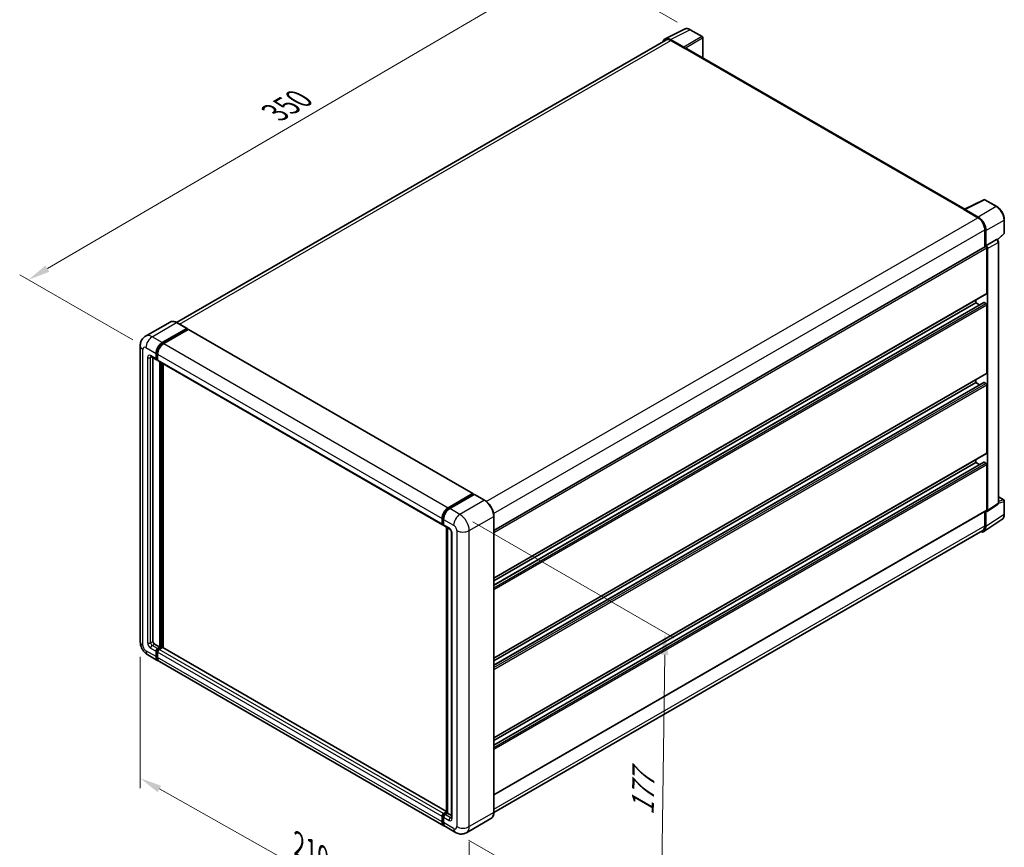
# Model space of a CAD drawing. Units: millimetres. Extents: x 0 to 9063, y 0 to 1264.
# Drawn here: x 397 to 733, y 169 to 451 of the extents above; entities that cross this region are included whole.
import ezdxf

# ---------------------------------------------------------------- set-up
doc = ezdxf.new("R2010")
doc.units = ezdxf.units.MM
doc.header["$LTSCALE"] = 3
doc.layers.get('Defpoints').update_dxf_attribs({"lineweight": 25})
for name, color, linetype, lineweight in [('Dimension (ISO)', 7, 'Continuous', 18), ('Visible (ISO)', 7, 'Continuous', 35), ('Visible Narrow (ISO)', 7, 'Continuous', 25)]:
    doc.layers.add(name, color=color, linetype=linetype, lineweight=lineweight)
doc.styles.add('Note Text (TK)', font='txt')
doc.dimstyles.new('Default - Method 1b (TK)', dxfattribs={"dimscale": 3, "dimtxt": 2.5, "dimasz": 2.5, "dimexe": 1, "dimexo": 1.499999999999999, "dimgap": 1, "dimtad": 1, "dimtoh": 1, "dimrnd": 1e-08, "dimdsep": 46, "dimtxsty": 'Note Text (TK)', "dimcen": 0.09, "dimdle": 5, "dimclrd": 100, "dimclre": 100, "dimclrt": 7, "dimadec": 1, "dimazin": 1, "dimtfac": 1, "dimtmove": 0, "dimatfit": 3, "dimfxl": 1, "dimtolj": 1, "dimlwd": -1, "dimlwe": -1, "dimarcsym": 0})

# ---------------------------------------------------------------- blocks, each defined once
blk = doc.blocks.new('*D20')
at = {"layer": 'Defpoints', "color": 0}
for p in [(585.8532196043188, 471.1027522551374), (626.1583061319515, 447.8325996986972), (440.3994988497976, 339.3491878545956)]:
    blk.add_point(p, dxfattribs=at)
at = {"layer": 'Dimension (ISO)', "color": 100}
for p, q in [((621.6737720895816, 450.4217466352496), (582.8635302427389, 472.8288502128389)), ((406.787910752468, 366.2807127831104), (579.3806634376454, 467.3138188076805)), ((435.9149648074277, 341.9383347911479), (397.3256652242146, 364.2178772933552))]:
    blk.add_line(p, q, dxfattribs=at)
for points in [[(578.7491745297359, 468.3925781687928), (580.0121523455548, 466.2350594465682), (585.8532196043188, 471.1027522551374)], [(406.1564218445586, 367.3594721442226), (407.4193996603775, 365.2019534219982), (400.3153545857945, 362.4917793356536)]]:
    blk.add_solid(points, dxfattribs=at)
at = {"layer": 'Dimension (ISO)', "color": 7, "insert": (483.0597851798252, 418.7505635457311), "char_height": 7.5, "attachment_point": 4, "rotation": 30.34404057560635, "style": 'Note Text (TK)'}
blk.add_mtext('\\A1;{\\Q-29.656;\\W0.819;\\H0.816x; \\fＭＳ Ｐゴシック|b0|i0;\\H7.5000;350}', dxfattribs=at)
blk = doc.blocks.new('*D21')
at = {"layer": 'Defpoints', "color": 0}
for p in [(438.4601590216144, 238.9201084005065), (550.7081567149359, 175.8457475238401), (550.7081567149525, 129.3054424109694)]:
    blk.add_point(p, dxfattribs=at)
at = {"layer": 'Dimension (ISO)', "color": 100}
for p, q in [((438.4601590216163, 233.7583244686789), (438.4601590216322, 188.9386139997506)), ((444.998596206478, 188.7057266444761), (544.1697195301055, 132.9795190541289)), ((550.7081567149377, 170.6839635920125), (550.7081567149538, 125.8642531230843))]:
    blk.add_line(p, q, dxfattribs=at)
for points in [[(445.6109423136712, 189.795466175284), (444.3862500992848, 187.6159871136683), (438.460159021631, 192.3798032876356)], [(544.7820656372988, 134.0692585849367), (543.5573734229124, 131.889779523321), (550.7081567149525, 129.3054424109694)]]:
    blk.add_solid(points, dxfattribs=at)
at = {"layer": 'Dimension (ISO)', "color": 7, "insert": (491.1847089647738, 170.4955160456002), "char_height": 7.5, "attachment_point": 4, "rotation": 330.66751004502055, "style": 'Note Text (TK)'}
blk.add_mtext('\\A1;{\\Q-29.332;\\W0.822;\\H0.816x; \\fＭＳ Ｐゴシック|b0|i0;\\H7.5000;210}', dxfattribs=at)
blk = doc.blocks.new('*D22')
at = {"layer": 'Defpoints', "color": 0}
for p in [(547.5261761995592, 282.3985513348873), (546.0261761995974, 173.8600437481833), (616.0297475370659, 133.4434629922611)]:
    blk.add_point(p, dxfattribs=at)
at = {"layer": 'Dimension (ISO)', "color": 100}
for p, q in [((551.9909813679908, 279.8207948690142), (620.5062843159815, 240.2634662683833)), ((617.4261075840323, 234.4826866958107), (616.133387490061, 140.9427468754158)), ((550.4909813680289, 171.2822872823102), (619.0062843160201, 131.724958681679))]:
    blk.add_line(p, q, dxfattribs=at)
for points in [[(616.1762269368397, 234.4999600213099), (618.6759882312246, 234.4654133703115), (617.5297475370273, 241.9819705789654)], [(614.8835068428684, 140.960020200915), (617.3832681372533, 140.9254735499166), (616.0297475370659, 133.4434629922611)]]:
    blk.add_solid(points, dxfattribs=at)
at = {"layer": 'Dimension (ISO)', "color": 7, "insert": (609.8973193911295, 178.1769881106732), "char_height": 7.5, "attachment_point": 4, "rotation": 89.20822388024514, "style": 'Note Text (TK)'}
blk.add_mtext('\\A1;{\\Q29.208;\\W0.823;\\H0.816x; \\fＭＳ Ｐゴシック|b0|i0;\\H7.5000;177}', dxfattribs=at)

msp = doc.modelspace()

# ---------------------------------------------------------------- linework, layer by layer
at = {"layer": 'Visible (ISO)'}
for p, q in [((617.5767318538216, 444.7468031002649), (624.1764551643747, 448.0428725731434)), ((630.2227735523387, 445.4859783394242), (626.1583061319515, 447.8325996986971)), ((617.8309853591144, 444.3085806902654), (450.8664047287884, 347.9115351181341)), ((623.8938700990861, 441.9214775735414), (619.384287523846, 444.5250862872892)), ((619.5184853591144, 444.1414209131241), (624.2914561321237, 441.385744952493)), ((630.4102735523411, 438.2335235199427), (630.4102735523387, 445.1612188130052)), ((624.1588736106518, 441.462291506955), (624.1588736106515, 441.4624780273263)), ((719.8478605329339, 386.5967086010257), (624.853956132124, 441.441464878207)), ((719.7025370153984, 386.5241303447407), (726.3022603259514, 389.8201998176192)), ((730.7217786108935, 387.4628507155782), (726.6573111905064, 389.8094720748511)), ((719.4857065493622, 386.4253188487956), (724.2586773223713, 383.6696428881645)), ((724.3928751576411, 383.8983499496954), (719.8832925824009, 386.5019586634432)), ((719.6182890708357, 386.3489588147048), (719.6182890708357, 386.3487722943329)), ((733.294310214984, 378.4667540191672), (733.2943102149823, 383.0070952732221)), ((726.6451627088769, 379.5361289472186), (726.645162708879, 373.6923241832288)), ((727.0429102732971, 374.1013235804197), (727.0429102732953, 379.3083544875431)), ((730.9248987339785, 376.1095883174417), (733.1740501865391, 378.1915585488335)), ((559.115773046195, 276.9691859642247), (726.8554102732977, 373.813710671142)), ((727.0429102732971, 374.1013235804197), (730.6345150970614, 376.1749375922444)), ((727.0432333360566, 374.1011370600486), (727.0429102732971, 374.1013235804197)), ((727.3080753162482, 357.8734540344833), (727.3080753162426, 373.335858035799)), ((727.5732403592197, 283.776016274567), (727.5732403591875, 373.1831379676182)), ((730.813084033279, 376.1881680283657), (730.8065364874598, 376.191948255707)), ((731.2655875448766, 286.2974168049297), (731.2655875448443, 375.4044089557315)), ((559.115773046201, 260.6407565591246), (727.2304102733033, 357.7017876169881)), ((559.1157730462018, 258.2104774601043), (726.2940141702369, 354.7308799757932)), ((559.1157730462014, 259.6959312807032), (723.5957647150208, 354.6584987470815)), ((723.5957647150208, 354.6584987470814), (723.5957647150206, 355.6033240255028)), ((724.8822054598077, 353.915771836782), (723.5957647150208, 354.6584987470814)), ((727.0429102733046, 354.3523125292329), (726.4065141702368, 354.7197359906503)), ((727.308075316258, 330.6228806460258), (727.3080753162498, 353.8930332024611)), ((448.6235180461225, 348.0687351027344), (440.2708191933564, 343.2463021716259)), ((454.414413604407, 345.8649316381535), (450.9672680461226, 347.8551420541649)), ((445.9679647516408, 341.0332120527594), (454.3206636044069, 345.8556449838679)), ((445.9679647516408, 340.8495003220508), (454.4532461258795, 345.7484798076212)), ((454.8244771860025, 345.5341494551276), (446.498294837531, 340.7270258349114)), ((454.4532461258795, 345.779098429406), (454.4532461258795, 345.7484798076212)), ((454.4532461258795, 345.7484798076212), (454.8244771860025, 345.5341494551277)), ((454.9369771860025, 345.5452934402704), (551.9873829038563, 289.5132155741052)), ((438.4601590215779, 339.9615602902915), (438.4601590216144, 238.9201084005066)), ((442.145819193358, 336.2501790589746), (444.0019744939725, 335.1785272965072)), ((443.8466444080829, 335.5218601314972), (443.8466444080821, 337.3589774385842)), ((444.0057434338497, 335.6137159968516), (444.0057434338491, 337.4508333039386)), ((444.3769744939722, 337.0527912207363), (444.3769744939728, 335.2156739136492)), ((442.7859842363035, 335.8805795991042), (442.7859842363386, 239.0732015094308)), ((444.3769744939728, 335.2218285666962), (444.1144744939728, 335.3733830123585)), ((444.5323045798629, 334.8723410786588), (541.5827102977165, 278.8402632124936)), ((445.1724696228434, 237.0829910934197), (445.1724696228081, 334.5027416187884)), ((445.3315686486105, 236.9911352280654), (445.3315686485752, 334.410885753434)), ((446.2331297946153, 236.9141380095731), (446.2331297945807, 333.890369183097)), ((559.1157730462108, 233.3901831706672), (727.2304102733133, 330.4512142285307)), ((559.1157730462119, 230.9599040716471), (726.2940141702467, 327.480306587336)), ((559.1157730462112, 232.4453578922458), (723.5957647150306, 327.407925358624)), ((723.5957647150307, 327.4079253586241), (723.5957647150303, 328.3527506370454)), ((724.8822054598177, 326.6651984483249), (723.5957647150307, 327.4079253586241)), ((727.0429102733145, 327.1017391407758), (726.4065141702467, 327.4691626021933)), ((727.3080753162684, 303.3723072575682), (727.30807531626, 326.6424598140037)), ((559.1157730462209, 206.1396097822095), (727.2304102733236, 303.2006408400733)), ((559.1157730462216, 203.7093306831896), (726.2940141702564, 300.2297331988785)), ((559.1157730462212, 205.1947845037884), (723.5957647150404, 300.1573519701667)), ((723.5957647150404, 300.1573519701667), (723.59576471504, 301.1021772485877)), ((724.8822054598274, 299.4146250598674), (723.5957647150404, 300.1573519701667)), ((727.0429102733242, 299.8511657523189), (726.4065141702565, 300.2185892137357)), ((727.3080753162749, 283.9294824242308), (727.3080753162698, 299.3918864255463)), ((543.5487005553848, 284.6949479687461), (551.8748829038561, 289.5020715889624)), ((543.587533076857, 284.4439763378613), (552.0728144510956, 289.3429558234317)), ((552.4317294940406, 289.2111946820068), (544.0790306412742, 284.3887617508984)), ((552.0339819296233, 289.4102157236081), (552.0339819296233, 289.3205358567061)), ((552.1665644510957, 289.3336691691461), (552.4052129897462, 289.1958853711145)), ((555.972625052325, 287.2302709202811), (552.5254794940406, 289.2204813362925)), ((727.4308872707142, 283.4407667674705), (731.026176066109, 285.816945111657)), ((731.2655875448759, 288.4040188696845), (733.1068102150172, 287.3409884654403)), ((733.2943102150188, 282.4758876849664), (733.2943102150172, 287.0162289390214)), ((559.1157730462279, 186.6967849488722), (727.2304102733301, 283.7578160067356)), ((726.6451627089137, 283.419923167878), (726.6451627089156, 278.494677057432)), ((727.0429102733319, 278.2631721903378), (727.0429102733301, 283.4702030974613)), ((727.0429102733301, 283.4702030974613), (727.0432333360894, 283.4700165770903)), ((541.4273802118265, 279.183596047484), (541.427380211826, 281.0207133545711)), ((541.6641442805383, 279.2754519128384), (541.6641442805377, 281.1125692199254)), ((541.8277928191887, 278.9585723738833), (541.9577102977163, 278.883564482683)), ((541.9577102977156, 280.7145271367231), (541.9577102977163, 278.8774098296361)), ((559.1157730462297, 180.7447270094105), (559.1157730461933, 281.786178899196)), ((726.3311448308041, 276.5869246548553), (732.4854863822289, 280.6544179633077)), ((542.1130403836062, 278.5340769946459), (543.969195684221, 277.4624252321782)), ((542.989969495299, 180.6080312106007), (542.9899694952638, 278.0277817359702)), ((543.2835355124417, 277.8582913169275), (543.2835355124768, 180.438540791558)), ((544.6548558560011, 276.2748269779292), (544.6548558560363, 178.9076097023177)), ((725.946177322412, 276.9496792999758), (559.1141792135571, 180.6291802823048)), ((443.3163143222286, 238.1546428558873), (445.1724696228434, 237.0829910934197)), ((443.8466444081194, 233.8680358060166), (443.8466444081188, 235.7051531131036)), ((444.0057434338865, 233.959891671371), (444.0057434338857, 235.7970089784581)), ((444.3769744940085, 236.6237117666475), (445.1724696228434, 237.0829910934197)), ((444.3769744940085, 236.4400000359387), (445.3315686486105, 236.9911352280654)), ((444.3769744940088, 235.3989668952559), (444.3769744940096, 233.5618495881691)), ((446.0209977602675, 236.960516606281), (444.9073045798987, 236.3175255488002)), ((445.702799708733, 236.776804875572), (445.3315686486105, 236.9911352280654)), ((542.9899694952989, 181.051550562446), (446.1334977602674, 236.9716605914238)), ((441.0208191933947, 234.4849148820672), (444.4679647516792, 232.4947044660559)), ((542.048700555423, 176.1564403820432), (444.9982948375693, 232.1885182482085)), ((541.4273802118635, 177.5297717220037), (541.4273802118626, 179.3668890290907)), ((541.6641442805748, 177.6216275873572), (541.6641442805743, 179.4587448944442)), ((541.9577102977524, 180.2854476826349), (542.989969495299, 180.8814228082121)), ((541.9577102977523, 179.0607028112419), (541.9577102977529, 177.2235855041549)), ((541.9965428192246, 180.0344760517486), (542.989969495299, 180.6080312106007)), ((543.2835355124768, 180.438540791558), (542.488040383642, 179.9792614647858)), ((543.0448869738264, 180.5763245895896), (542.989969495299, 180.6080312106007)), ((543.0448869738264, 180.5763245895896), (543.283535512477, 180.4385407915581)), ((543.2835355124768, 180.438540791558), (544.6548558560359, 179.6468086220589)), ((558.1288750523642, 178.6081834450067), (549.776176199598, 173.7857505138983)), ((546.0261761995971, 173.8600437481828), (542.5790306413126, 175.8502541641942))]:
    msp.add_line(p, q, dxfattribs=at)
for centre, radius, start, end in [((630.0352735523387, 445.161218813005), 0.3750000000000001, 0, 59.99999999999204), ((726.4698111905064, 389.4847125484319), 0.374999999999998, 59.99999999999204, 116.5387075295075), ((732.9193102149839, 378.4667540191671), 0.374999999999998, 312.7894813385619, 0), ((732.919310215017, 287.0162289390212), 0.374999999999998, 0, 59.99999999999204)]:
    msp.add_arc(centre, radius, start, end, dxfattribs=at)
for centre, major_axis, ratio, start_param, end_param in [((619.387519136045, 441.4594919960037), (-1.877285095324004, 3.251553165391142), 0.576647498787985, 5.498396131368291, 6.809920053623839), ((619.5184853591154, 441.3857449524936), (-1.687500000001032, 2.922835737771837), 0.5773502691893874, 5.497787143781914, 6.283185307179571), ((623.8935469378665, 441.6152912988474), (0.1875000000000774, -0.3247595264191201), 0.5780538960693766, 0.7860071509832514, 2.355585502606883), ((624.2914561321239, 440.4671862989494), (0.5625000000000562, 0.9742785792575904), 0.5773502691896251, 2.64e-14, 0.7853981633978497), ((719.4857065493624, 385.506760195252), (0.562500000000056, 0.9742785792575883), 0.577350269189625, 0.5386578361601622, 0.7853981633978524), ((719.8836157436208, 386.1953992343146), (-0.1877285095324005, 0.3251553165391119), 0.5766474987879848, 5.498396131368242, 7.067974482991956), ((724.2586773223723, 380.913966927534), (1.687500000000864, -2.922835737771963), 0.5773502691893873, 0.785398163397467, 2.356194490192388), ((724.389643545444, 380.8364872027549), (1.875000000000776, -3.247595264191172), 0.5780538960693766, 0.7860071509830471, 2.355585502606752), ((727.0429102732978, 373.488951144723), (-0.1875000000001374, 0.324759526419089), 0.5773502691893848, 3.926990816986819, 6.283185307179441), ((727.0425870136171, 373.4887645106605), (0.3750000000001528, -0.6495190528382365), 0.5780538960693762, 0.786007150983065, 2.355585502606682), ((730.6255841317395, 375.8634084451003), (-0.1779832789203781, -0.3301966526008413), 0.5568605692503461, 3.125316333042681, 3.875807911400912), ((727.0429102733033, 358.0265471434072), (0.1875000000001183, -0.3247595264191063), 0.5773502691893848, 2.025e-13, 0.7853981633973663), ((726.4065141702368, 354.5360242599417), (-0.1125000000000716, 0.1948557158514616), 0.577350269189385, 5.497787143781516, 6.283185307179894), ((727.0429102733048, 354.0461263113851), (-0.1875000000001374, 0.324759526419089), 0.5773502691893848, 3.926990816986645, 5.497787143781745), ((454.320663604407, 345.702551874944), (0.0937500000000145, 0.1623797632096074), 0.577350269189626, 5.497787143782558, 7.068583470577034), ((454.8244771860026, 345.3504377244189), (0.1124999999999993, 0.1948557158514989), 0.577350269189626, 0, 0.7853981633974394), ((445.9679647516418, 338.5837223099768), (1.500000000000155, 2.598076211353228), 0.577350269189626, 0.7853981633980727, 2.356194490192992), ((445.9679647516418, 338.5837223099768), (1.38750000000014, 2.403220495501728), 0.5773502691896258, 0.78539816339811, 2.356194490193006), ((446.498294837532, 338.2775360921288), (-1.499999999999846, -2.598076211353407), 0.5773502691896258, 3.926990816987421, 5.497787143782224), ((444.3769744939723, 335.8280463493455), (-0.3749999999999913, -0.6495190528383299), 0.5773502691896266, 5.497787143782546, 7.068583470577423), ((444.3769744939727, 335.8280463493453), (-0.2624999999999926, -0.4546633369868186), 0.577350269189626, 5.49778714378273, 6.283185307179642), ((444.9073045798628, 335.5218601314971), (-0.3750000000000016, -0.6495190528383319), 0.577350269189626, 5.497787143782209, 6.283185307179625), ((727.0429102733132, 330.7759737549498), (0.18750000000011, -0.3247595264190962), 0.5773502691893848, 2.309e-13, 0.785398163397583), ((726.4065141702466, 327.2854508714845), (-0.1125000000000783, 0.1948557158514732), 0.5773502691893846, 5.497787143781516, 6.283185307179894), ((727.042910273315, 326.7955529229277), (-0.1875000000001336, 0.3247595264190826), 0.5773502691893848, 3.926990816986819, 5.497787143783755), ((727.0429102733235, 303.5254003664924), (0.1875000000000818, -0.3247595264190905), 0.5773502691893848, 1.062e-13, 0.7853981633965051), ((726.4065141702565, 300.0348774830271), (-0.1125000000000482, 0.1948557158514212), 0.5773502691893848, 5.497787143781516, 6.283185307180304), ((727.0429102733244, 299.5449795344705), (-0.1875000000004816, 0.3247595264196854), 0.5773502691893848, 3.926990816986926, 5.497787143781745), ((551.8748829038562, 289.3183598582537), (0.1125000000000001, 0.1948557158514989), 0.577350269189626, 5.497787143782441, 7.068583470577704), ((552.1665644510957, 289.1805760602222), (-0.0937500000000403, 0.1623797632095168), 0.5773502691893853, 5.497787143781513, 6.283185307179444), ((552.4317294940406, 289.0581015730829), (0.0937500000000107, 0.1623797632095957), 0.577350269189626, 7.93e-14, 0.785398163397487), ((543.5487005553857, 282.2454582259636), (1.500000000000155, 2.598076211353228), 0.5773502691896258, 0.7853981633981731, 2.356194490192926), ((544.0790306412753, 281.9392720081157), (-1.499999999999846, -2.598076211353407), 0.577350269189626, 3.926990816987421, 5.497787143782311), ((727.0425870136494, 284.0831354353473), (0.3754570190648006, -0.650310633078224), 0.576647498787985, 5.498396131368243, 7.067974482991957), ((727.04291027333, 284.0825755331548), (0.1875000000001047, -0.324759526419093), 0.577350269189385, 3.966e-13, 0.7853981633976064), ((541.9577102977164, 279.4897822653319), (-0.3750000000000001, -0.6495190528383294), 0.5773502691896257, 5.497787143782197, 7.068583470578039), ((542.4880403836062, 279.1835960474842), (-0.3749999999999712, -0.6495190528382792), 0.577350269189626, 5.497787143782558, 6.283185307179563), ((724.3896435454806, 279.7987679942397), (1.877285095323997, -3.251553165391123), 0.5766474987879848, 5.756450560738104, 7.067974482991954), ((724.2586773224108, 279.8725150377476), (1.687500000001034, -2.922835737771836), 0.5773502691893855, 0, 0.7853981633972538), ((443.3163143222284, 238.767015291583), (0.3750000000002731, -0.6495190528381717), 0.5773502691893853, 3.926990816986889, 5.497787143781742), ((444.3769744940087, 236.0113393309517), (0.3750000000000402, 0.6495190528383091), 0.577350269189626, 0.7853981633982237, 2.356194490193011), ((444.3769744940087, 236.0113393309517), (0.262500000000021, 0.4546633369868042), 0.577350269189626, 0.7853981633981943, 2.356194490192967), ((444.9073045798987, 235.7051531131043), (-0.3749999999999618, -0.649519052838352), 0.577350269189626, 3.926990816986867, 5.497787143782808), ((446.0209977602675, 236.7768048755724), (0.1124999999999982, 0.1948557158514967), 0.577350269189626, 0, 0.7853981633974412), ((445.9679647516791, 235.0927806774092), (-1.499999999999983, -2.598076211353288), 0.577350269189626, 5.497787143782547, 6.460895908025351), ((445.9679647516791, 235.0927806774092), (-1.387500000000003, -2.403220495501823), 0.5773502691896258, 5.497787143782556, 6.253558932583114), ((446.4982948375693, 234.7865944595618), (-1.500000000000001, -2.598076211353316), 0.5773502691896261, 5.497787143782636, 6.283185307179572), ((541.9577102977524, 179.673075246939), (0.3750000000000393, 0.6495190528383072), 0.577350269189626, 0.7853981633976215, 2.35619449019336), ((542.4880403836426, 179.3668890290898), (-0.3749999999999609, -0.6495190528383522), 0.5773502691896326, 3.926990816987263, 5.49778714378229), ((543.548700555423, 178.7545165933966), (-1.500000000000002, -2.598076211353318), 0.5773502691896261, 5.497787143782624, 6.460895908023831), ((544.0790306413126, 178.4483303755474), (-1.499999999999981, -2.598076211353283), 0.5773502691896257, 5.49778714378255, 6.283185307179564)]:
    msp.add_ellipse(centre, major_axis=major_axis, ratio=ratio, start_param=start_param, end_param=end_param, dxfattribs=at)
for points, knots in [([(626.1583061319515, 447.8325996986971), (626.0248600451185, 447.9096448328525), (625.8898428965432, 447.9760482350325), (625.6184406747982, 448.0853744245941), (625.4820382655603, 448.1283051170719), (625.2097925892265, 448.1882162094519), (625.0739125449257, 448.2051860541731), (624.8056039500112, 448.2103648573621), (624.6731481360356, 448.1985152474591), (624.4166819504682, 448.1438416707687), (624.2927306023357, 448.1009434805853), (624.1764551643747, 448.0428725731434)], [-0.784789175811838, -0.784789175811838, -0.784789175811838, -0.784789175811838, -0.634804166649375, -0.634804166649375, -0.4848191574869118, -0.4848191574869118, -0.3348341483244487, -0.3348341483244487, -0.1848491391619856, -0.1848491391619856, -0.0348641299995225, -0.0348641299995225, -0.0348641299995225, -0.0348641299995225]), ([(733.2943102149824, 383.0070952732222), (733.2943102149823, 383.1683492216579), (733.2833513445624, 383.3339277041256), (733.2405821074781, 383.6706149301518), (733.2087662716157, 383.8417242760048), (733.1254281411752, 384.1861350907568), (733.0739029211098, 384.3594338517889), (732.9525118735485, 384.7046964725526), (732.8826452506871, 384.8766566592522), (732.7262117862292, 385.2156293635305), (732.6396456849128, 385.3826381897329), (732.4517268593384, 385.7081231433265), (732.3503760238489, 385.8665959992742), (732.1350337829832, 386.1715577056358), (732.0210452042925, 386.3180440692602), (731.7827345275144, 386.595803110622), (731.6584160080489, 386.7270746406503), (731.4018165583556, 386.9714529860916), (731.2695394359531, 387.0845609811174), (730.9993443636267, 387.289943839946), (730.8614286266996, 387.3822237413602), (730.7217786108935, 387.4628507155781)], [-0.7847891758118367, -0.7847891758118367, -0.7847891758118367, -0.7847891758118367, -0.6278313406494695, -0.6278313406494695, -0.4708735054871024, -0.4708735054871024, -0.3139156703247353, -0.3139156703247353, -0.1569578351623682, -0.1569578351623682, -1.1e-15, -1.1e-15, 0.156957835162366, 0.156957835162366, 0.3139156703247331, 0.3139156703247331, 0.4708735054871002, 0.4708735054871002, 0.6278313406494674, 0.6278313406494674, 0.7847891758118344, 0.7847891758118344, 0.7847891758118344, 0.7847891758118344]), ([(731.2655875448443, 375.4044089557315), (731.2655875448443, 375.470449738361), (731.2568575988909, 375.5336981279721), (731.2273482209234, 375.6556512946066), (731.206450982717, 375.7143712651393), (731.1545116121652, 375.8269177011303), (731.1234493737759, 375.8807190762172), (731.0519509863781, 375.9819731085672), (731.0115466192906, 376.0294306329891), (730.920686767897, 376.115963087276), (730.870277028722, 376.155147637051), (730.813084033279, 376.1881680283657)], [-0.784789175811827, -0.784789175811827, -0.784789175811827, -0.784789175811827, -0.470873505487093, -0.470873505487093, -0.1569578351623591, -0.1569578351623591, 0.1569578351623749, 0.1569578351623749, 0.4708735054871088, 0.4708735054871088, 0.7847891758118426, 0.7847891758118426, 0.7847891758118426, 0.7847891758118426]), ([(450.9672680461226, 347.8551420541649), (450.8002388327506, 347.9515764154677), (450.6323443806316, 348.0333484702959), (450.2982348238517, 348.1651425524713), (450.1320102268635, 348.215168499721), (449.8047029338926, 348.2813386836765), (449.6435984012848, 348.2974736874899), (449.3305178615315, 348.2940301015903), (449.1785314601608, 348.2744106185347), (448.8888198036151, 348.1986253000211), (448.7511452476745, 348.1424207019064), (448.6235180461225, 348.0687351027344)], [0, 0, 0, 0, 0.1570796326795313, 0.1570796326795313, 0.3141592653590626, 0.3141592653590626, 0.4712388980385941, 0.4712388980385941, 0.6283185307181253, 0.6283185307181253, 0.7853981633976566, 0.7853981633976566, 0.7853981633976566, 0.7853981633976566]), ([(438.4601590215779, 339.9615602902915), (438.4601590215779, 340.1617227341171), (438.4735646634617, 340.3701601399025), (438.538351228358, 340.8050815500033), (438.5897616986508, 341.0317816408843), (438.7467969545635, 341.4991896316363), (438.8527400216173, 341.7401728380909), (439.1359450894976, 342.2184714026414), (439.3138798764808, 342.4556424806878), (439.7437916036121, 342.8906953826122), (439.9959298361673, 343.0875947272554), (440.2708191933564, 343.2463021716259)], [4.712388980384689, 4.712388980384689, 4.712388980384689, 4.712388980384689, 4.869468613064137, 4.869468613064137, 5.026548245743585, 5.026548245743585, 5.183627878423033, 5.183627878423033, 5.340707511102481, 5.340707511102481, 5.49778714378193, 5.49778714378193, 5.49778714378193, 5.49778714378193]), ([(442.0408689943169, 336.2944802680444), (442.0408689943169, 336.2944802680444), (442.042071222031, 336.2943393694146), (442.0500491114158, 336.292726516846), (442.0622508009413, 336.2896114492202), (442.0971199727752, 336.2758568277051), (442.1197355877584, 336.265238435689), (442.145819193358, 336.2501790589746)], [5.902696792049801, 5.902696792049801, 5.902696792049801, 5.902696792049801, 5.969026041820524, 5.969026041820524, 6.126105674500055, 6.126105674500055, 6.283185307179586, 6.283185307179586, 6.283185307179586, 6.283185307179586]), ([(559.1157730461933, 281.7861788991961), (559.1157730461932, 282.1719163444073), (559.0630328210576, 282.5841212612476), (558.8594908505725, 283.4249843049249), (558.7086602464965, 283.8535238628285), (558.32360402097, 284.6878094816855), (558.0894263365482, 285.0934171291027), (557.559441909369, 285.8440284117222), (557.2637310677356, 286.1889213254718), (556.6372932960498, 286.7856253644868), (556.3066834790689, 287.0374021976756), (555.972625052325, 287.2302709202811)], [1.570796326794896, 1.570796326794896, 1.570796326794896, 1.570796326794896, 1.884955592153876, 1.884955592153876, 2.199114857512855, 2.199114857512855, 2.513274122871834, 2.513274122871834, 2.827433388230813, 2.827433388230813, 3.141592653589793, 3.141592653589793, 3.141592653589793, 3.141592653589793]), ([(731.026176066109, 285.816945111657), (731.0622749384797, 285.8408033783103), (731.0949066484944, 285.8692443165652), (731.1506591623956, 285.9310894859672), (731.1738157434726, 285.9644066095015), (731.2111765212859, 286.0321016445914), (731.2254458491088, 286.0664752918775), (731.2469689928214, 286.1343694018997), (731.2542508667497, 286.1679181038022), (731.2635590981722, 286.2336546458983), (731.2655875448766, 286.2658633390656), (731.2655875448766, 286.2974168049297)], [0.0348641299999292, 0.0348641299999292, 0.0348641299999292, 0.0348641299999292, 0.1848491391623106, 0.1848491391623106, 0.3348341483246919, 0.3348341483246919, 0.4848191574870733, 0.4848191574870733, 0.6348041666494546, 0.6348041666494546, 0.7847891758118358, 0.7847891758118358, 0.7847891758118358, 0.7847891758118358]), ([(541.6641442805377, 281.1125692199254), (541.6641442805375, 281.3508134346681), (541.6966568733063, 281.6038705250431), (541.8212555797063, 282.1186068580573), (541.9133833082725, 282.3802202296144), (542.1482805223478, 282.8891624427804), (542.2910263345788, 283.1364054421325), (542.614334613201, 283.5943035033831), (542.794834574656, 283.804895142493), (543.178309962097, 284.1701689540215), (543.3812075345851, 284.3248542304899), (543.587533076857, 284.4439763378613)], [3.141592653589792, 3.141592653589792, 3.141592653589792, 3.141592653589792, 3.455751918948771, 3.455751918948771, 3.769911184307751, 3.769911184307751, 4.084070449666731, 4.084070449666731, 4.39822971502571, 4.39822971502571, 4.712388980384689, 4.712388980384689, 4.712388980384689, 4.712388980384689]), ([(732.4854863822289, 280.6544179633077), (732.5939149822747, 280.7260799926972), (732.6930415788162, 280.8119759139216), (732.8686233779292, 281.0067453574894), (732.945113348118, 281.1155306523197), (733.074782670452, 281.3504821131637), (733.1280263759757, 281.4766426057562), (733.2122646861728, 281.7423698237216), (733.2432868205038, 281.8819631214978), (733.2843086739169, 282.1716674349532), (733.2943102150188, 282.3217974166559), (733.2943102150188, 282.4758876849664)], [0.0348641299999325, 0.0348641299999325, 0.0348641299999325, 0.0348641299999325, 0.1848491391623123, 0.1848491391623123, 0.3348341483246921, 0.3348341483246921, 0.484819157487072, 0.484819157487072, 0.6348041666494517, 0.6348041666494517, 0.7847891758118318, 0.7847891758118318, 0.7847891758118318, 0.7847891758118318]), ([(541.8277928191887, 278.9585723738833), (541.8042308742868, 278.972175869115), (541.7825931581887, 278.9890361893216), (541.7451146146515, 279.0269629265953), (541.7292638139581, 279.0479678299031), (541.7033693264686, 279.0917004378279), (541.6932836735846, 279.1144189846859), (541.6778914568667, 279.1602331876656), (541.6725650569706, 279.1833458821977), (541.6656923778507, 279.2294831530759), (541.6641442805383, 279.2525210427292), (541.6641442805383, 279.2754519128384)], [2.356194490192761, 2.356194490192761, 2.356194490192761, 2.356194490192761, 2.513274122872165, 2.513274122872165, 2.670353755551569, 2.670353755551569, 2.827433388230973, 2.827433388230973, 2.984513020910377, 2.984513020910377, 3.14159265358978, 3.14159265358978, 3.14159265358978, 3.14159265358978]), ([(543.969195684221, 277.4624252321782), (544.0035228499554, 277.442606433801), (544.0438047746518, 277.4150839475197), (544.1326727470129, 277.3422554304715), (544.1816552157023, 277.2957350773385), (544.2816091759519, 277.18506815364), (544.3324820859219, 277.1199434491797), (544.428015562285, 276.9775280108385), (544.4723697223978, 276.899885889941), (544.5476214054256, 276.742982859833), (544.5785173279169, 276.6637296355237), (544.6236851839736, 276.516300172741), (544.6385409005978, 276.4478189514566), (544.6524391571459, 276.3453149431424), (544.6548558560011, 276.3070882986942), (544.6548558560013, 276.2748269779292)], [3.141592653589765, 3.141592653589765, 3.141592653589765, 3.141592653589765, 3.348316320067317, 3.348316320067317, 3.571777792848934, 3.571777792848934, 3.810832397366205, 3.810832397366205, 4.058806714961324, 4.058806714961324, 4.30647120992382, 4.30647120992382, 4.544135123945525, 4.544135123945525, 4.712388980384689, 4.712388980384689, 4.712388980384689, 4.712388980384689]), ([(441.0208191933947, 234.4849148820672), (440.6741276709216, 234.6850773258928), (440.3818062532906, 234.9142718287193), (439.8660256376309, 235.4055710295665), (439.6429040045614, 235.6685903810508), (439.2504807219193, 236.2243752841685), (439.0814066829745, 236.5172201098613), (438.7962944791554, 237.1349610932246), (438.6800738556179, 237.4596997713388), (438.5124865746547, 238.1520284877032), (438.4601590216147, 238.5197835128553), (438.4601590216144, 238.9201084005065)], [3.141592653589793, 3.141592653589793, 3.141592653589793, 3.141592653589793, 3.455751918948772, 3.455751918948772, 3.769911184307752, 3.769911184307752, 4.084070449666731, 4.084070449666731, 4.398229715025711, 4.398229715025711, 4.712388980384691, 4.712388980384691, 4.712388980384691, 4.712388980384691]), ([(541.6641442805744, 179.4587448944442), (541.6641442805743, 179.5046066346626), (541.6702730050388, 179.5500796035612), (541.691902236546, 179.6394332704929), (541.7074609970564, 179.6833168337719), (541.7464986309783, 179.7678980829928), (541.7699854794827, 179.8085784979122), (541.8237161730307, 179.8846767052027), (541.8539410733837, 179.9200927686957), (541.9205090031144, 179.9835010661109), (541.9568253871338, 180.0115451816394), (541.9965428192246, 180.0344760517486)], [3.141592653589812, 3.141592653589812, 3.141592653589812, 3.141592653589812, 3.455751918948788, 3.455751918948788, 3.769911184307764, 3.769911184307764, 4.084070449666739, 4.084070449666739, 4.398229715025715, 4.398229715025715, 4.71238898038469, 4.71238898038469, 4.71238898038469, 4.71238898038469]), ([(544.6548558560363, 178.9076097023177), (544.6548558560363, 178.877490948889), (544.6527438457779, 178.8525960557833), (544.6472211115126, 178.8155211564087), (544.6438179944483, 178.8033966494977), (544.6412258210529, 178.7956811683376), (544.6407467289885, 178.7945695592812), (544.6407467289885, 178.7945695592812)], [4.712388980384695, 4.712388980384695, 4.712388980384695, 4.712388980384695, 4.869468613064143, 4.869468613064143, 5.026548245743592, 5.026548245743592, 5.092877495514058, 5.092877495514058, 5.092877495514058, 5.092877495514058]), ([(558.1288750523642, 178.6081834450067), (558.2565022539161, 178.6818690441787), (558.374014141663, 178.7729964080206), (558.5845019810025, 178.9860014031051), (558.677486152423, 179.1078157461939), (558.8370086551686, 179.3772296541009), (558.9035875982797, 179.5248177739107), (559.0099361844864, 179.8413592964451), (559.0497247418137, 180.0103269937955), (559.1026424969713, 180.3655713987013), (559.1157730462298, 180.551858286805), (559.1157730462297, 180.7447270094105)], [0.7853981633976578, 0.7853981633976578, 0.7853981633976578, 0.7853981633976578, 0.9424777960771052, 0.9424777960771052, 1.099557428756553, 1.099557428756553, 1.256637061436, 1.256637061436, 1.413716694115448, 1.413716694115448, 1.570796326794896, 1.570796326794896, 1.570796326794896, 1.570796326794896]), ([(542.1036483987627, 176.4150084713745), (542.0914277929282, 176.4263027625404), (542.0794449447328, 176.4378945258157), (542.0000018209798, 176.518287684098), (541.9404906217616, 176.5963545344517), (541.8389576350705, 176.7678312744418), (541.7968946480956, 176.8612307116498), (541.7300176939311, 177.0602867936226), (541.7051844124699, 177.1659589237123), (541.6722484827626, 177.3870624968702), (541.6641442805749, 177.502505479986), (541.6641442805749, 177.6216275873572)], [2.48603870839042, 2.48603870839042, 2.48603870839042, 2.48603870839042, 2.513274122872169, 2.513274122872169, 2.670353755551574, 2.670353755551574, 2.827433388230979, 2.827433388230979, 2.984513020910383, 2.984513020910383, 3.141592653589788, 3.141592653589788, 3.141592653589788, 3.141592653589788]), ([(549.776176199598, 173.7857505138984), (549.5012868424088, 173.6270430695277), (549.2046978916817, 173.5071346271908), (548.6129751630591, 173.3523466010721), (548.3186115909361, 173.3168360943506), (547.7627903495016, 173.3107225933608), (547.5011212372995, 173.3394648091646), (547.0178164154198, 173.4371722836302), (546.7957831425301, 173.5059995557765), (546.3867368702847, 173.6673534498028), (546.1995219608336, 173.75996252627), (546.0261761995971, 173.8600437481828)], [5.497787143781928, 5.497787143781928, 5.497787143781928, 5.497787143781928, 5.654866776461459, 5.654866776461459, 5.811946409140991, 5.811946409140991, 5.969026041820522, 5.969026041820522, 6.126105674500053, 6.126105674500053, 6.283185307179586, 6.283185307179586, 6.283185307179586, 6.283185307179586])]:
    msp.add_open_spline(points, degree=3, knots=knots, dxfattribs=at)
at = {"layer": 'Visible Narrow (ISO)'}
for p, q in [((619.384287523846, 444.5250862872892), (625.9800602584934, 447.8191827422049)), ((625.9800602584934, 447.8191827422048), (630.0445276788805, 445.4725613829319)), ((451.8565131749567, 347.341736139657), (619.5184853591144, 444.1414209131241)), ((630.0445276788805, 445.4725613829319), (623.8938700990861, 441.9214775735414)), ((624.1588736106515, 441.4624780273263), (630.3095311904459, 445.0135618367167)), ((630.3095311904459, 445.0135618367167), (630.3095311904483, 438.2916871497003)), ((624.2914561321237, 441.385744952493), (719.4857065493621, 386.4253188487956)), ((719.8832925824009, 386.5019586634432), (726.4790653170483, 389.7960551183587)), ((726.4790653170483, 389.7960551183587), (730.5435327374354, 387.4494337590858)), ((730.5435327374354, 387.4494337590858), (724.3928751576411, 383.8983499496953)), ((556.5447858065282, 286.8399824745727), (724.2586773223713, 383.6696428881645)), ((727.0429102732953, 379.3083544875431), (733.1935678530896, 382.8594382969336)), ((733.1935678530896, 382.8594382969336), (733.1935678530912, 378.3190970428787)), ((559.0160392434807, 282.755409390371), (726.6451627088769, 379.5361289472186)), ((733.1935678530912, 378.3190970428787), (730.8598442218431, 376.1588409502877)), ((559.1157730461953, 276.2299870444845), (727.3080753162426, 373.335858035799)), ((730.6348381598207, 376.1747510718734), (727.0432333360566, 374.1011370600486)), ((727.5732403591875, 373.1831379676182), (731.1648451829515, 375.256751979443)), ((730.6345150970614, 376.1749375922444), (730.6348381598207, 376.1747510718734)), ((731.1648451829515, 375.256751979443), (731.1648451829838, 286.1497598286412)), ((559.115773046201, 260.7675830431688), (727.3080753162482, 357.8734540344833)), ((559.1157730462019, 258.1343815696775), (726.4065141702368, 354.7197359906504)), ((559.1157730462021, 257.3995346468425), (727.0429102733046, 354.352312529233)), ((559.1157730462023, 256.7871622111466), (727.3080753162498, 353.8930332024611)), ((442.5208191933564, 343.0234224687708), (450.8735180461226, 347.8458553998792)), ((450.8735180461226, 347.8458553998792), (454.3206636044069, 345.8556449838679)), ((445.9679647516408, 341.0332120527594), (442.5208191933564, 343.0234224687708)), ((454.8244771860025, 345.5341494551276), (551.8748829038561, 289.5020715889624)), ((440.3994988497977, 339.3491878545955), (443.8466444080821, 337.3589774385842)), ((446.3447593511471, 340.6319578585968), (445.9679647516408, 340.8495003220508)), ((446.498294837531, 340.7270258349114), (543.5487005553848, 284.6949479687461)), ((439.3388386780549, 237.6953635291151), (439.3388386780184, 338.7368154189)), ((440.9298289356887, 335.9811394582692), (440.9298289357239, 238.6139221826584)), ((443.8466444080829, 335.5218601314972), (441.990489107468, 336.5935118939648)), ((441.9904891074685, 335.9811394582695), (442.3011492792478, 336.160499192073)), ((441.9904891075036, 238.6139221826587), (441.9904891074685, 335.9811394582695)), ((444.382538033355, 337.2332908404846), (444.0057434338491, 337.4508333039386)), ((444.3769744939722, 337.0527912207363), (541.427380211826, 281.0207133545711)), ((444.3769744939727, 335.399385644358), (444.0057434338497, 335.6137159968516)), ((444.3769744939728, 335.2156739136492), (541.4273802118265, 279.183596047484)), ((445.7293162129927, 334.181246090048), (445.7293162130278, 236.7921141864647)), ((445.9944812559728, 236.9452072953887), (445.9944812559377, 334.0281529811241)), ((559.1157730462108, 233.5170096547115), (727.308075316258, 330.6228806460258)), ((559.1157730462119, 230.8838081812204), (726.4065141702467, 327.4691626021933)), ((559.1157730462121, 230.1489612583854), (727.0429102733145, 327.1017391407758)), ((559.1157730462123, 229.536588822689), (727.30807531626, 326.6424598140037)), ((559.1157730462207, 206.2664362662535), (727.3080753162684, 303.3723072575682)), ((559.1157730462216, 203.6332347927629), (726.4065141702565, 300.2185892137357)), ((559.1157730462221, 202.8983878699286), (727.0429102733243, 299.8511657523189)), ((559.1157730462223, 202.2860154342317), (727.3080753162698, 299.3918864255463)), ((543.681283076857, 284.4346896835757), (552.1665644510957, 289.3336691691461)), ((552.4317294940406, 289.2111946820068), (555.878875052325, 287.2209842659955)), ((555.878875052325, 287.2209842659955), (547.5261761995589, 282.3985513348871)), ((731.1648451829838, 286.1497598286412), (727.5732403592197, 283.776016274567)), ((731.2648906656023, 286.2656761060778), (733.1935678531244, 286.8685719627329)), ((731.2655875448759, 288.3436029350775), (732.9851195924188, 287.3508306445484)), ((732.9851195924188, 287.3508306445484), (731.2655875448763, 286.8133126225818)), ((733.1935678531244, 286.8685719627329), (733.1935678531261, 282.3282307086779)), ((543.681283076857, 284.4346896835757), (543.9254951548902, 284.2936937745837)), ((547.5261761995589, 282.3985513348871), (544.0790306412742, 284.3887617508984)), ((559.1157730462279, 186.8236114329165), (727.3080753162749, 283.9294824242308)), ((733.1935678531261, 282.3282307086779), (727.0429102733319, 278.2631721903378)), ((541.7190617590659, 279.1989053583765), (541.7190617590652, 281.0360226654635)), ((541.7190617590652, 281.0360226654635), (541.9632738370984, 280.8950267564717)), ((541.7190617590659, 279.1989053583765), (541.9577102977163, 279.0611215603449)), ((541.9577102977156, 280.7145271367231), (545.4048558560002, 278.7243167207118)), ((543.813865598331, 277.8057580671684), (541.9577102977163, 278.8774098296361)), ((550.7081567148997, 276.8871994136256), (559.0608555676658, 281.7096323447341)), ((559.0608555676658, 281.7096323447341), (559.0608555677022, 180.6681804549485)), ((543.0448869738264, 180.5763245895896), (543.0448869737913, 277.9960751149591)), ((544.8745257701464, 178.6014234844698), (544.8745257701112, 275.9686407600813)), ((546.4655160277803, 276.8871994136246), (546.4655160278168, 175.8457475238391)), ((550.708156714936, 175.8457475238401), (550.7081567148995, 276.8871994136256)), ((559.1157730462292, 181.7715388384258), (726.6451627089156, 278.4946770574321)), ((441.9904891075036, 238.6139221826587), (442.7859842363386, 239.0732015094308)), ((443.8466444081194, 233.8680358060166), (440.399498849835, 235.858246222028)), ((441.9904891075042, 236.7768048755712), (443.8466444081188, 235.7051531131036)), ((442.5208191933939, 237.6953635291151), (443.3163143222286, 238.1546428558873)), ((444.3769744940085, 236.6237117666475), (442.5208191933939, 237.6953635291151)), ((444.3958487898937, 235.5717815461545), (444.0057434338857, 235.7970089784581)), ((444.7670798500162, 236.2147726036354), (444.3769744940085, 236.4400000359387)), ((541.4273802118626, 179.3668890290907), (444.3769744940088, 235.3989668952559)), ((541.9577102977524, 180.2854476826349), (444.9073045798987, 236.3175255488002)), ((542.9899694952989, 180.9754546720193), (446.0209977602675, 236.960516606281)), ((444.3769744940096, 233.7455613188773), (444.0057434338865, 233.959891671371)), ((541.4273802118635, 177.5297717220037), (444.3769744940096, 233.5618495881691)), ((541.7190617591025, 177.5450810328952), (541.7190617591018, 179.3821983399822)), ((541.7190617591018, 179.3821983399822), (541.9765845936377, 179.2335174621405)), ((541.9577102977523, 179.0607028112419), (543.813865598367, 177.9890510487743)), ((542.0902928192246, 180.0251893974629), (543.0448869738264, 180.5763245895896)), ((542.0902928192246, 180.0251893974629), (542.3478156537604, 179.8765085196212)), ((544.3441956842566, 178.9076097023181), (542.488040383642, 179.9792614647857)), ((544.3441956842566, 178.9076097023181), (544.6548558560362, 179.0869694361216)), ((559.0608555677022, 180.6681804549485), (550.708156714936, 175.8457475238401)), ((541.7190617591025, 177.5450810328952), (541.9577102977529, 177.4072972348637)), ((545.4048558560374, 175.2333750881436), (541.9577102977529, 177.2235855041549))]:
    msp.add_line(p, q, dxfattribs=at)
for centre, major_axis, ratio, start_param, end_param in [((625.973714582931, 444.7488053101211), (-1.857217423290725, 3.262058235536818), 0.5767738387754394, 5.501873638850568, 6.251798684662897), ((625.9708061319517, 447.507840172278), (0.1874999999999993, 0.3247595264191887), 0.5773502691896258, 0, 0.7504915783574849), ((630.0352735523387, 445.161218813005), (0.1874999999999912, 0.3247595264191493), 0.5773502691896257, 0, 0.7504915783579849), ((630.0352735523387, 445.161218813005), (0.1875000000000984, -0.3247595264191028), 0.6169214475543513, 0.7860071509830054, 2.355585502606688), ((630.0352735523387, 445.161218813005), (0.3750000000000047, 1.28e-13), 0.5773502691898662, 5.532693728821885, 6.283185307179555), ((726.4698111905066, 389.4847125484319), (-0.1675508645551651, 0.3354872691873767), 0.5766474987879925, 5.533260261367129, 6.28318530717932), ((726.4698111905066, 389.4847125484319), (0.1874999999999968, 0.3247595264191863), 0.5773502691896267, 0, 0.7504915783574786), ((730.5342786108937, 387.138091189159), (0.1874999999999923, 0.3247595264191631), 0.577350269189628, 0, 0.7504915783579511), ((730.5313701599162, 384.3824147169125), (1.875000000000773, -3.247595264191173), 0.5819406512178728, 0.7860071509830445, 2.35558550260675), ((732.9193102149823, 383.007095273222), (0.3749999999999961, 1.578e-13), 0.5773502691898655, 5.532693728821463, 6.283185307179146), ((732.919310214984, 378.4667540191671), (0.2547399715550527, -0.2751954703335729), 0.4352802424315624, 0, 0.6668561839765932), ((732.919310214984, 378.4667540191671), (0.3749999999999996, 1.358e-13), 0.5773502691898657, 5.532693728822017, 6.283185307179697), ((730.625584033279, 375.8634085019465), (0.1875000000000216, 0.3247595264192604), 0.5773502691896267, 0, 0.7504915783573632), ((730.6252608720592, 375.5572222272525), (0.3750000000001536, -0.6495190528382369), 0.5974876718118604, 0.7860071509831262, 2.35558550260667), ((730.8905875448443, 375.4044089557313), (0.3749999999999979, 1.323e-13), 0.5773502691898657, 5.532693728821851, 6.2831853071795), ((450.8735180461238, 344.1716207857052), (-2.250000000001397, 3.897114317029154), 0.5773502691893851, 5.497787143781916, 6.28318530717958), ((450.8735180461226, 347.6927622909552), (0.0937500000000171, 0.1623797632096532), 0.577350269189626, 0, 0.7853981633971303), ((442.5208191933578, 339.3491878545968), (-2.250000000001401, 3.897114317029153), 0.5773502691893854, 5.497787143781915, 6.283185307179574), ((442.5208191933574, 340.5739327259881), (1.500000000000153, 2.598076211353223), 0.5773502691896254, 0.7853981633980736, 2.356194490193013), ((441.460159021578, 339.9615602902926), (-3.000000000000007, -1.0827e-12), 0.5773502691898661, 0, 0.7853981633972335), ((440.3994988497982, 338.1244429832042), (-0.7500000000004642, 1.299038105676379), 0.5773502691893853, 5.497787143781915, 7.068583470576804), ((446.3657123160593, 338.3540826465908), (-1.387499999999874, -2.403220495501931), 0.577350269189626, 4.129998901453497, 5.294779059315439), ((441.9904891074685, 335.3687670225735), (-0.750000000000465, 1.29903810567638), 0.5773502691893854, 5.497787143781915, 7.068583470576854), ((441.4601590215786, 336.2873256761174), (-0.7500000000000002, -2.258e-13), 0.5773502691898661, 0.7853981633975033, 2.356194490192525), ((442.520819193358, 336.8996981118129), (-0.3750000000000262, -0.6495190528383273), 0.577350269189626, 5.49778714378281, 6.283185307180063), ((442.5208191933585, 335.6749532404216), (-0.3750000000002515, 0.6495190528382235), 0.5773502691893853, 0.1679057291927926, 0.7853981633971677), ((555.878875052325, 287.0678911570715), (0.0937500000000147, 0.1623797632096089), 0.5773502691896258, 0, 0.7853981633974403), ((555.8788750523262, 283.5467496518215), (2.250000000001182, -3.897114317029312), 0.5773502691893854, 0.7853981633974794, 2.356194490192393), ((730.6252608720915, 286.4509763853197), (0.3945534447242598, -0.6380990896733247), 0.5769989906576838, 0.0174426916834172, 0.7673677374951958), ((730.8905875448766, 286.2974168049295), (0.3749999999999979, 1.595e-13), 0.5773502691898088, 5.532693728822198, 6.283185307180067), ((732.9193102150172, 287.0162289390212), (0.1874999999999696, 0.3247595264191125), 0.577350269189627, 0, 0.5345943498862891), ((732.919310215017, 287.0162289390212), (0.1118842702648827, -0.3579202565758097), 0.7216931133902558, 0.9347452419535215, 2.496880008981971), ((732.919310215017, 287.0162289390212), (0.3749999999999973, 1.259e-13), 0.5773502691898653, 5.532693728821904, 6.283185307179588), ((543.6812830768579, 282.1689116715017), (1.387500000000148, 2.403220495501742), 0.5773502691896258, 0.78539816339811, 2.356194490192983), ((543.6812830768571, 284.2815965746518), (-0.093750000000047, 0.1623797632095283), 0.5773502691893851, 5.497787143782316, 6.283185307179443), ((547.5261761995597, 279.9490615921044), (1.500000000000166, 2.598076211353243), 0.577350269189626, 0.7853981633980736, 2.356194490192994), ((547.5261761995603, 278.7243167207131), (-2.25000000000164, 3.897114317029035), 0.5773502691893854, 3.926990816986814, 5.497787143781709), ((730.5313701599526, 283.857923908478), (1.896416588956089, -3.239426586687871), 0.5767738387754364, 0.031386622516683, 0.7813116683285868), ((732.9193102150188, 282.4758876849663), (0.3749999999999961, 2.231e-13), 0.5773502691897524, 5.532693728821874, 6.283185307179638), ((541.8516442805376, 281.1125692199255), (-0.1875000000000084, -6.76e-14), 0.5773502691898664, 0, 0.7853981633968417), ((541.8516442805382, 279.2754519128384), (-0.1874999999999851, -6.76e-14), 0.5773502691898664, 0, 0.7853981633972431), ((542.0902928191887, 279.4132357108702), (-0.2624999999999872, -0.4546633369868174), 0.5773502691896258, 5.497787143782439, 6.283185307179601), ((558.9282730461933, 281.786178899196), (0.1875000000000018, 5.79e-14), 0.5773502691898664, 5.497787143782009, 6.283185307179723), ((544.344195684221, 278.1119442850165), (-0.3749999999999542, -0.6495190528382772), 0.5773502691896258, 5.497787143782229, 6.283185307179467), ((543.8138655983315, 276.5810131957771), (-0.7500000000005458, 1.299038105676342), 0.5773502691893854, 3.926990816986794, 5.497787143781742), ((545.4048558560011, 276.2748269779295), (-0.7500000000000007, -2.735e-13), 0.5773502691898664, 0, 0.7853981633972192), ((545.4048558560006, 277.4995718493205), (0.7500000000003916, -1.299038105676433), 0.5773502691893851, 0.7853981633974847, 2.356194490192395), ((548.5868363713399, 278.1119442850173), (3.000000000000013, 1.2616e-12), 0.5773502691898664, 3.926990816986782, 5.497787143781666), ((441.4601590216144, 238.9201084005077), (-3.000000000000003, -1.0826e-12), 0.5773502691898661, 0, 0.7853981633972335), ((441.9904891075036, 238.0015497469626), (0.7500000000005413, -1.299038105676334), 0.5773502691893853, 3.926990816986752, 5.497787143781642), ((441.4601590216139, 238.9201084005065), (-0.749999999999996, -2.258e-13), 0.5773502691898662, 0.7853981633975033, 2.356194490192525), ((442.5208191933936, 238.3077359648107), (-0.3750000000001936, 0.6495190528382128), 0.5773502691893854, 0.7853981633975274, 2.356194490192494), ((440.3994988498347, 237.0829910934193), (-0.7500000000003872, 1.299038105676425), 0.5773502691893854, 0.7853981633974847, 2.356194490192395), ((442.5208191933946, 237.0829910934205), (-1.499999999999977, -2.598076211353276), 0.577350269189626, 5.497787143782573, 6.283185307179572), ((442.520819193394, 237.0829910934194), (-0.3749999999999594, -0.6495190528383484), 0.5773502691896258, 3.92699081698727, 5.497787143782285), ((444.7747220584261, 235.7816996675659), (-0.2624999999999789, -0.4546633369868569), 0.577350269189626, 4.032778296870615, 5.391999663903021), ((541.8516442805743, 179.4587448944443), (-0.1874999999999985, -6.76e-14), 0.5773502691898664, 0, 0.7853981633974181), ((542.0902928192247, 179.596528692476), (0.2625000000000228, 0.4546633369868068), 0.5773502691896258, 0.7853981633981953, 2.356194490193029), ((542.0902928192246, 179.8720962885391), (-0.0937500000000203, 0.1623797632094822), 0.5773502691893854, 5.497787143781513, 6.283185307179566), ((544.3441956842569, 178.2952372666224), (-0.3749999999999549, -0.6495190528383405), 0.5773502691896258, 3.92699081698727, 5.497787143782241), ((543.8138655983665, 179.2137959201656), (0.7500000000004692, -1.299038105676388), 0.5773502691893853, 5.497787143781915, 7.068583470576832), ((544.3441956842565, 179.5199821380138), (0.3750000000002752, -0.6495190528382647), 0.5773502691893853, 5.497787143781915, 6.115279577986675), ((545.4048558560363, 178.907609702318), (-0.7500000000000059, -2.663e-13), 0.5773502691898662, 1.95e-14, 0.7853981633972463), ((555.8788750523627, 182.5052977620359), (2.250000000001411, -3.89711431702918), 0.5773502691893851, 0, 0.7853981633972529), ((558.9282730462297, 180.7447270094105), (0.1874999999999974, 6.76e-14), 0.5773502691898662, 5.497787143782032, 6.2831853071797), ((541.8516442805749, 177.6216275873573), (-0.1875000000000767, -6.76e-14), 0.5773502691898665, 0, 0.7853981633971899), ((543.6812830768952, 178.6779700389334), (-1.387499999999999, -2.403220495501817), 0.577350269189626, 5.497787143782544, 6.131628928301297), ((545.4048558560368, 176.4581199595349), (0.7500000000004686, -1.299038105676387), 0.5773502691893854, 5.497787143781915, 7.068583470576876), ((547.526176199597, 176.4581199595362), (-1.500000000000011, -2.598076211353347), 0.577350269189625, 5.497787143782556, 6.283185307179583), ((548.5868363713763, 177.0704923952317), (3.000000000000011, 1.2607e-12), 0.5773502691898664, 3.926990816986771, 5.497787143781692), ((547.5261761995966, 177.6828648309275), (2.250000000001423, -3.89711431702921), 0.5773502691893853, 2.76e-14, 0.785398163397264)]:
    msp.add_ellipse(centre, major_axis=major_axis, ratio=ratio, start_param=start_param, end_param=end_param, dxfattribs=at)

# ---------------------------------------------------------------- dimensions: what is measured, and where the dimension line sits
at = {"layer": 'Dimension (ISO)', "color": 100}
for base, p1, p2, angle, text, override, picture, middle in [((585.8532196043188, 471.1027522551374), (440.3994988497977, 339.3491878545956), (626.1583061319515, 447.8325996986972), 210.3440405756063, '{\\Q-29.656;\\W0.819;\\H0.816x; \\fＭＳ Ｐゴシック|b0|i0;\\H7.5000;350}', {"dimgap": 1, "dimtoh": 0, "dimdec": 2, "dimlfac": 1.626386976558528, "dimtol": 0, "dimlim": 0, "dimtp": 0, "dimtm": 0, "dimtdec": 2, "dimtofl": 0, "dimatfit": 1}, '*D20', (493.0842870950566, 416.7972657953954)), ((616.0297475370659, 133.4434629922611), (547.5261761995592, 282.3985513348873), (546.0261761995974, 173.8600437481833), 89.20822388024514, '{\\Q29.208;\\W0.823;\\H0.816x; \\fＭＳ Ｐゴシック|b0|i0;\\H7.5000;177}', {"dimgap": 1, "dimtoh": 0, "dimdec": 2, "dimlfac": 1.62001844642583, "dimtol": 0, "dimlim": 0, "dimtp": 0, "dimtm": 0, "dimtdec": 2, "dimtofl": 0, "dimatfit": 1}, '*D22', (616.7797475370465, 187.7127167856128)), ((550.7081567149525, 129.3054424109694), (438.4601590216144, 238.9201084005065), (550.7081567149359, 175.8457475238401), 150.6675100450205, '{\\Q-29.332;\\W0.822;\\H0.816x; \\fＭＳ Ｐゴシック|b0|i0;\\H7.5000;210}', {"dimgap": 1, "dimtoh": 0, "dimdec": 2, "dimlfac": 1.622047390124662, "dimtol": 0, "dimlim": 0, "dimtp": 0, "dimtm": 0, "dimtdec": 2, "dimtofl": 0, "dimatfit": 1}, '*D21', (494.5841578682919, 160.8426228493025))]:
    dim = msp.add_linear_dim(base=base, p1=p1, p2=p2, angle=angle, text=text, dimstyle='Default - Method 1b (TK)', override=override, dxfattribs=at)
    dim.commit()
    dim.dimension.update_dxf_attribs({"geometry": picture, "text_midpoint": middle, "dimtype": 160})

doc.saveas('drawing.dxf')
